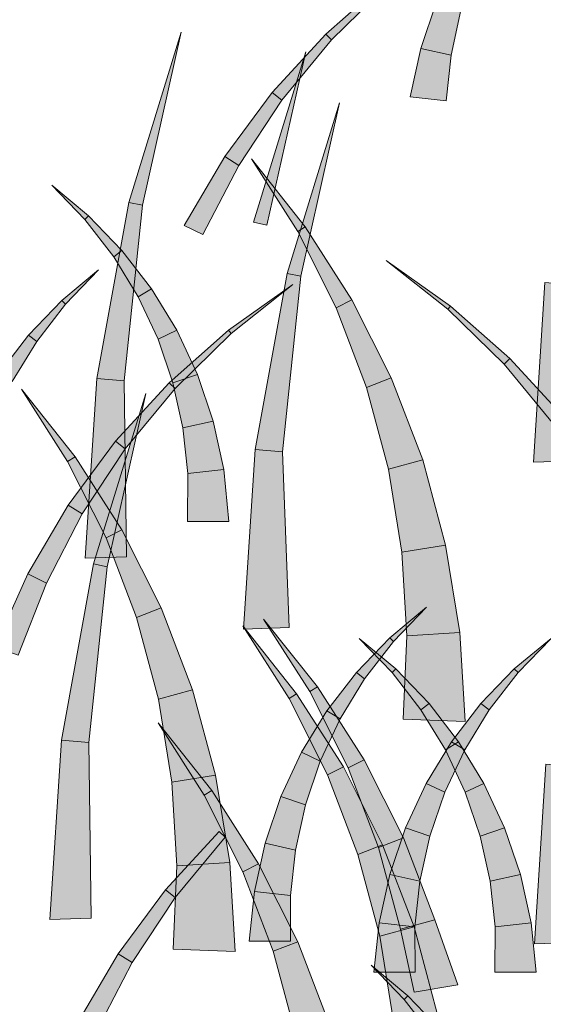
# Model space of a CAD drawing. Extents: x 0 to 219, y -8 to 280.
# Drawn here: x 144 to 148, y 221 to 228 of the extents above; entities that cross this region are included whole.
import ezdxf

# ---------------------------------------------------------------- set-up
doc = ezdxf.new("R2010")
doc.units = 0
doc.header["$LTSCALE"] = 10
doc.header["$MEASUREMENT"] = 0
doc.layers.add('CADdetails-2-HATCH', color=8, linetype='CONTINUOUS', lineweight=5)

msp = doc.modelspace()

# ---------------------------------------------------------------- hatches: boundary and pattern name
at = {"layer": 'CADdetails-2-HATCH', "lineweight": 0}
h = msp.add_hatch(color=256, dxfattribs=at)
h.dxf.hatch_style = 2
h.paths.add_polyline_path([(146.4609, 227.7459), (146.5043, 227.7039), (146.9142, 228.1061), (146.8949, 228.1293)])
h = msp.add_hatch(color=256, dxfattribs=at)
h.dxf.hatch_style = 2
h.paths.add_polyline_path([(147.1564, 227.6415), (147.3779, 227.5921), (147.451, 227.9214), (147.2718, 227.9824)])
h = msp.add_hatch(color=256, dxfattribs=at)
h.dxf.hatch_style = 2
h.paths.add_polyline_path([(145.0212, 226.5145), (145.12, 226.4943), (145.4032, 227.7611)])
h = msp.add_hatch(color=256, dxfattribs=at)
h.dxf.hatch_style = 2
h.paths.add_polyline_path([(146.0685, 227.318), (146.1401, 227.262), (146.5043, 227.7039), (146.4609, 227.7459)])
h = msp.add_hatch(color=256, dxfattribs=at)
h.dxf.hatch_style = 2
h.paths.add_polyline_path([(147.0786, 227.2879), (147.3418, 227.2589), (147.3779, 227.5921), (147.1564, 227.6415)])
h = msp.add_hatch(color=256, dxfattribs=at)
h.dxf.hatch_style = 2
h.paths.add_polyline_path([(145.9327, 226.3692), (146.0313, 226.3491), (146.3148, 227.6159)])
h = msp.add_hatch(color=256, dxfattribs=at)
h.dxf.hatch_style = 2
h.paths.add_polyline_path([(145.7222, 226.8498), (145.8249, 226.7858), (146.1401, 227.262), (146.0685, 227.318)])
h = msp.add_hatch(color=256, dxfattribs=at)
h.dxf.hatch_style = 2
h.paths.add_polyline_path([(146.1797, 225.9953), (146.2786, 225.9753), (146.5618, 227.2421)])
h = msp.add_hatch(color=256, dxfattribs=at)
h.dxf.hatch_style = 2
h.paths.add_polyline_path([(145.4266, 226.3465), (145.5624, 226.2804), (145.8249, 226.7858), (145.7222, 226.8498)])
h = msp.add_hatch(color=256, dxfattribs=at)
h.dxf.hatch_style = 2
h.paths.add_polyline_path([(146.311, 226.337), (146.2566, 226.3021), (145.9179, 226.8324)])
h = msp.add_hatch(color=256, dxfattribs=at)
h.dxf.hatch_style = 2
h.paths.add_polyline_path([(144.7263, 226.417), (144.699, 226.3908), (144.4575, 226.6407)])
h = msp.add_hatch(color=256, dxfattribs=at)
h.dxf.hatch_style = 2
h.paths.add_polyline_path([(144.7859, 225.2258), (144.9867, 225.2089), (145.12, 226.4943), (145.0212, 226.5145)])
h = msp.add_hatch(color=256, dxfattribs=at)
h.dxf.hatch_style = 2
h.paths.add_polyline_path([(144.9702, 226.1636), (144.9106, 226.1174), (144.699, 226.3908), (144.7263, 226.417)])
h = msp.add_hatch(color=256, dxfattribs=at)
h.dxf.hatch_style = 2
h.paths.add_polyline_path([(146.6534, 225.8015), (146.5377, 225.7431), (146.2566, 226.3021), (146.311, 226.337)])
h = msp.add_hatch(color=256, dxfattribs=at)
h.dxf.hatch_style = 2
h.paths.add_polyline_path([(145.1862, 225.8833), (145.0894, 225.8242), (144.9106, 226.1174), (144.9702, 226.1636)])
h = msp.add_hatch(color=256, dxfattribs=at)
h.dxf.hatch_style = 2
h.paths.add_polyline_path([(147.3752, 225.7562), (147.3559, 225.7329), (146.9046, 226.0909)])
h = msp.add_hatch(color=256, dxfattribs=at)
h.dxf.hatch_style = 2
h.paths.add_polyline_path([(144.5302, 225.7968), (144.5574, 225.7707), (144.7993, 226.0206)])
h = msp.add_hatch(color=256, dxfattribs=at)
h.dxf.hatch_style = 2
h.paths.add_polyline_path([(145.9448, 224.7068), (146.1456, 224.6899), (146.2786, 225.9753), (146.1797, 225.9953)])
h = msp.add_hatch(color=256, dxfattribs=at)
h.dxf.hatch_style = 2
h.paths.add_polyline_path([(145.7494, 225.5789), (145.7691, 225.5559), (146.22, 225.9136)])
h = msp.add_hatch(color=256, dxfattribs=at)
h.dxf.hatch_style = 2
h.paths.add_polyline_path([(147.9808, 224.6153), (148.2833, 224.6253), (148.2657, 225.9116), (148.0646, 225.9284)])
h = msp.add_hatch(color=256, dxfattribs=at)
h.dxf.hatch_style = 2
h.paths.add_polyline_path([(145.3712, 225.5793), (145.2344, 225.515), (145.0894, 225.8242), (145.1862, 225.8833)])
h = msp.add_hatch(color=256, dxfattribs=at)
h.dxf.hatch_style = 2
h.paths.add_polyline_path([(144.2863, 225.5436), (144.3463, 225.4973), (144.5574, 225.7707), (144.5302, 225.7968)])
h = msp.add_hatch(color=256, dxfattribs=at)
h.dxf.hatch_style = 2
h.paths.add_polyline_path([(146.9411, 225.231), (146.7596, 225.1614), (146.5377, 225.7431), (146.6534, 225.8015)])
h = msp.add_hatch(color=256, dxfattribs=at)
h.dxf.hatch_style = 2
h.paths.add_polyline_path([(147.8093, 225.3728), (147.7659, 225.3307), (147.3559, 225.7329), (147.3752, 225.7562)])
h = msp.add_hatch(color=256, dxfattribs=at)
h.dxf.hatch_style = 2
h.paths.add_polyline_path([(145.5228, 225.2549), (145.3436, 225.194), (145.2344, 225.515), (145.3712, 225.5793)])
h = msp.add_hatch(color=256, dxfattribs=at)
h.dxf.hatch_style = 2
h.paths.add_polyline_path([(145.3157, 225.1957), (145.3591, 225.1536), (145.7691, 225.5559), (145.7494, 225.5789)])
h = msp.add_hatch(color=256, dxfattribs=at)
h.dxf.hatch_style = 2
h.paths.add_polyline_path([(144.0703, 225.2634), (144.1671, 225.2041), (144.3463, 225.4973), (144.2863, 225.5436)])
h = msp.add_hatch(color=256, dxfattribs=at)
h.dxf.hatch_style = 2
h.paths.add_polyline_path([(148.2017, 224.9449), (148.1304, 224.8889), (147.7659, 225.3307), (147.8093, 225.3728)])
h = msp.add_hatch(color=256, dxfattribs=at)
h.dxf.hatch_style = 2
h.paths.add_polyline_path([(144.7021, 223.9127), (145.0046, 223.9227), (144.9867, 225.2089), (144.7859, 225.2258)])
h = msp.add_hatch(color=256, dxfattribs=at)
h.dxf.hatch_style = 2
h.paths.add_polyline_path([(144.9233, 224.7676), (144.9946, 224.7118), (145.3591, 225.1536), (145.3157, 225.1957)])
h = msp.add_hatch(color=256, dxfattribs=at)
h.dxf.hatch_style = 2
h.paths.add_polyline_path([(145.6382, 224.914), (145.4167, 224.8646), (145.3436, 225.194), (145.5228, 225.2549)])
h = msp.add_hatch(color=256, dxfattribs=at)
h.dxf.hatch_style = 2
h.paths.add_polyline_path([(147.1706, 224.631), (146.9201, 224.5635), (146.7596, 225.1614), (146.9411, 225.231)])
h = msp.add_hatch(color=256, dxfattribs=at)
h.dxf.hatch_style = 2
h.paths.add_polyline_path([(144.6274, 224.6541), (144.5729, 224.6191), (144.2343, 225.1495)])
h = msp.add_hatch(color=256, dxfattribs=at)
h.dxf.hatch_style = 2
h.paths.add_polyline_path([(144.7621, 223.8695), (144.861, 223.8493), (145.1441, 225.1161)])
h = msp.add_hatch(color=256, dxfattribs=at)
h.dxf.hatch_style = 2
h.paths.add_polyline_path([(145.716, 224.5604), (145.4528, 224.5315), (145.4167, 224.8646), (145.6382, 224.914)])
h = msp.add_hatch(color=256, dxfattribs=at)
h.dxf.hatch_style = 2
h.paths.add_polyline_path([(144.5771, 224.2996), (144.6797, 224.2355), (144.9946, 224.7118), (144.9233, 224.7676)])
h = msp.add_hatch(color=256, dxfattribs=at)
h.dxf.hatch_style = 2
h.paths.add_polyline_path([(145.8607, 223.3937), (146.1928, 223.4037), (146.1456, 224.6899), (145.9448, 224.7068)])
h = msp.add_hatch(color=256, dxfattribs=at)
h.dxf.hatch_style = 2
h.paths.add_polyline_path([(144.9698, 224.1186), (144.8541, 224.0602), (144.5729, 224.6191), (144.6274, 224.6541)])
h = msp.add_hatch(color=256, dxfattribs=at)
h.dxf.hatch_style = 2
h.paths.add_polyline_path([(147.3387, 224.0078), (147.0186, 223.9554), (146.9201, 224.5635), (147.1706, 224.631)])
h = msp.add_hatch(color=256, dxfattribs=at)
h.dxf.hatch_style = 2
h.paths.add_polyline_path([(145.7532, 224.1806), (145.4508, 224.1806), (145.4528, 224.5315), (145.716, 224.5604)])
h = msp.add_hatch(color=256, dxfattribs=at)
h.dxf.hatch_style = 2
h.paths.add_polyline_path([(144.2811, 223.7963), (144.4172, 223.73), (144.6797, 224.2355), (144.5771, 224.2996)])
h = msp.add_hatch(color=256, dxfattribs=at)
h.dxf.hatch_style = 2
h.paths.add_polyline_path([(145.2575, 223.5479), (145.0759, 223.4785), (144.8541, 224.0602), (144.9698, 224.1186)])
h = msp.add_hatch(color=256, dxfattribs=at)
h.dxf.hatch_style = 2
h.paths.add_polyline_path([(147.4431, 223.3675), (147.0548, 223.3438), (147.0186, 223.9554), (147.3387, 224.0078)])
h = msp.add_hatch(color=256, dxfattribs=at)
h.dxf.hatch_style = 2
h.paths.add_polyline_path([(144.5268, 222.5808), (144.7276, 222.564), (144.861, 223.8493), (144.7621, 223.8695)])
h = msp.add_hatch(color=256, dxfattribs=at)
h.dxf.hatch_style = 2
h.paths.add_polyline_path([(144.0393, 223.2631), (144.2098, 223.2013), (144.4172, 223.73), (144.2811, 223.7963)])
h = msp.add_hatch(color=256, dxfattribs=at)
h.dxf.hatch_style = 2
h.paths.add_polyline_path([(145.4869, 222.9481), (145.2365, 222.8804), (145.0759, 223.4785), (145.2575, 223.5479)])
h = msp.add_hatch(color=256, dxfattribs=at)
h.dxf.hatch_style = 2
h.paths.add_polyline_path([(146.9297, 223.3291), (146.957, 223.3029), (147.1985, 223.5529)])
h = msp.add_hatch(color=256, dxfattribs=at)
h.dxf.hatch_style = 2
h.paths.add_polyline_path([(146.3999, 222.971), (146.3451, 222.9362), (146.0068, 223.4664)])
h = msp.add_hatch(color=256, dxfattribs=at)
h.dxf.hatch_style = 2
h.paths.add_polyline_path([(146.2476, 222.9205), (146.1932, 222.8856), (145.8545, 223.4159)])
h = msp.add_hatch(color=256, dxfattribs=at)
h.dxf.hatch_style = 2
h.paths.add_polyline_path([(146.6858, 223.0757), (146.7454, 223.0296), (146.957, 223.3029), (146.9297, 223.3291)])
h = msp.add_hatch(color=256, dxfattribs=at)
h.dxf.hatch_style = 2
h.paths.add_polyline_path([(146.9735, 223.1014), (146.9463, 223.0752), (146.7048, 223.3252)])
h = msp.add_hatch(color=256, dxfattribs=at)
h.dxf.hatch_style = 2
h.paths.add_polyline_path([(147.482, 222.7166), (147.0286, 222.735), (147.0548, 223.3438), (147.4431, 223.3675)])
h = msp.add_hatch(color=256, dxfattribs=at)
h.dxf.hatch_style = 2
h.paths.add_polyline_path([(147.841, 223.1014), (147.8682, 223.0752), (148.1097, 223.3252)])
h = msp.add_hatch(color=256, dxfattribs=at)
h.dxf.hatch_style = 2
h.paths.add_polyline_path([(147.2177, 222.8482), (147.1578, 222.8018), (146.9463, 223.0752), (146.9735, 223.1014)])
h = msp.add_hatch(color=256, dxfattribs=at)
h.dxf.hatch_style = 2
h.paths.add_polyline_path([(147.5971, 222.8482), (147.657, 222.8018), (147.8682, 223.0752), (147.841, 223.1014)])
h = msp.add_hatch(color=256, dxfattribs=at)
h.dxf.hatch_style = 2
h.paths.add_polyline_path([(146.4698, 222.7955), (146.5666, 222.7364), (146.7454, 223.0296), (146.6858, 223.0757)])
h = msp.add_hatch(color=256, dxfattribs=at)
h.dxf.hatch_style = 2
h.paths.add_polyline_path([(146.742, 222.4355), (146.6262, 222.3771), (146.3451, 222.9362), (146.3999, 222.971)])
h = msp.add_hatch(color=256, dxfattribs=at)
h.dxf.hatch_style = 2
h.paths.add_polyline_path([(145.6551, 222.3249), (145.335, 222.2725), (145.2365, 222.8804), (145.4869, 222.9481)])
h = msp.add_hatch(color=256, dxfattribs=at)
h.dxf.hatch_style = 2
h.paths.add_polyline_path([(146.5901, 222.385), (146.4743, 222.3266), (146.1932, 222.8856), (146.2476, 222.9205)])
h = msp.add_hatch(color=256, dxfattribs=at)
h.dxf.hatch_style = 2
h.paths.add_polyline_path([(147.4338, 222.5678), (147.3369, 222.5087), (147.1578, 222.8018), (147.2177, 222.8482)])
h = msp.add_hatch(color=256, dxfattribs=at)
h.dxf.hatch_style = 2
h.paths.add_polyline_path([(147.381, 222.5678), (147.4779, 222.5087), (147.657, 222.8018), (147.5971, 222.8482)])
h = msp.add_hatch(color=256, dxfattribs=at)
h.dxf.hatch_style = 2
h.paths.add_polyline_path([(146.2848, 222.4916), (146.4216, 222.4272), (146.5666, 222.7364), (146.4698, 222.7955)])
h = msp.add_hatch(color=256, dxfattribs=at)
h.dxf.hatch_style = 2
h.paths.add_polyline_path([(145.6275, 222.2119), (145.5727, 222.1769), (145.2344, 222.7073)])
h = msp.add_hatch(color=256, dxfattribs=at)
h.dxf.hatch_style = 2
h.paths.add_polyline_path([(144.4431, 221.2679), (144.7455, 221.2777), (144.7276, 222.564), (144.5268, 222.5808)])
h = msp.add_hatch(color=256, dxfattribs=at)
h.dxf.hatch_style = 2
h.paths.add_polyline_path([(147.196, 222.2639), (147.3332, 222.1996), (147.4779, 222.5087), (147.381, 222.5678)])
h = msp.add_hatch(color=256, dxfattribs=at)
h.dxf.hatch_style = 2
h.paths.add_polyline_path([(147.6188, 222.2639), (147.4816, 222.1996), (147.3369, 222.5087), (147.4338, 222.5678)])
h = msp.add_hatch(color=256, dxfattribs=at)
h.dxf.hatch_style = 2
h.paths.add_polyline_path([(146.1332, 222.1671), (146.3124, 222.1061), (146.4216, 222.4272), (146.2848, 222.4916)])
h = msp.add_hatch(color=256, dxfattribs=at)
h.dxf.hatch_style = 2
h.paths.add_polyline_path([(146.8777, 221.8145), (146.6962, 221.7449), (146.4743, 222.3266), (146.5901, 222.385)])
h = msp.add_hatch(color=256, dxfattribs=at)
h.dxf.hatch_style = 2
h.paths.add_polyline_path([(147.03, 221.865), (146.8481, 221.7955), (146.6262, 222.3771), (146.742, 222.4355)])
h = msp.add_hatch(color=256, dxfattribs=at)
h.dxf.hatch_style = 2
h.paths.add_polyline_path([(147.9877, 221.0907), (148.2899, 221.1007), (148.2723, 222.3869), (148.0714, 222.4038)])
h = msp.add_hatch(color=256, dxfattribs=at)
h.dxf.hatch_style = 2
h.paths.add_polyline_path([(145.7594, 221.6844), (145.3712, 221.6608), (145.335, 222.2725), (145.6551, 222.3249)])
h = msp.add_hatch(color=256, dxfattribs=at)
h.dxf.hatch_style = 2
h.paths.add_polyline_path([(147.0448, 221.9394), (147.2236, 221.8784), (147.3332, 222.1996), (147.196, 222.2639)])
h = msp.add_hatch(color=256, dxfattribs=at)
h.dxf.hatch_style = 2
h.paths.add_polyline_path([(147.77, 221.9394), (147.5912, 221.8784), (147.4816, 222.1996), (147.6188, 222.2639)])
h = msp.add_hatch(color=256, dxfattribs=at)
h.dxf.hatch_style = 2
h.paths.add_polyline_path([(145.9699, 221.6763), (145.8542, 221.6179), (145.5727, 222.1769), (145.6275, 222.2119)])
h = msp.add_hatch(color=256, dxfattribs=at)
h.dxf.hatch_style = 2
h.paths.add_polyline_path([(146.0178, 221.8262), (146.2393, 221.7768), (146.3124, 222.1061), (146.1332, 222.1671)])
h = msp.add_hatch(color=256, dxfattribs=at)
h.dxf.hatch_style = 2
h.paths.add_polyline_path([(145.2885, 221.485), (145.3602, 221.4292), (145.7243, 221.871), (145.6809, 221.913)])
h = msp.add_hatch(color=256, dxfattribs=at)
h.dxf.hatch_style = 2
h.paths.add_polyline_path([(146.9294, 221.5985), (147.1506, 221.549), (147.2236, 221.8784), (147.0448, 221.9394)])
h = msp.add_hatch(color=256, dxfattribs=at)
h.dxf.hatch_style = 2
h.paths.add_polyline_path([(147.8854, 221.5985), (147.6639, 221.549), (147.5912, 221.8784), (147.77, 221.9394)])
h = msp.add_hatch(color=256, dxfattribs=at)
h.dxf.hatch_style = 2
h.paths.add_polyline_path([(145.94, 221.4726), (146.2032, 221.4436), (146.2393, 221.7768), (146.0178, 221.8262)])
h = msp.add_hatch(color=256, dxfattribs=at)
h.dxf.hatch_style = 2
h.paths.add_polyline_path([(147.1072, 221.2145), (146.8567, 221.1468), (146.6962, 221.7449), (146.8777, 221.8145)])
h = msp.add_hatch(color=256, dxfattribs=at)
h.dxf.hatch_style = 2
h.paths.add_polyline_path([(147.2591, 221.2652), (147.009, 221.1975), (146.8481, 221.7955), (147.03, 221.865)])
h = msp.add_hatch(color=256, dxfattribs=at)
h.dxf.hatch_style = 2
h.paths.add_polyline_path([(145.798, 221.0335), (145.3446, 221.0521), (145.3712, 221.6608), (145.7594, 221.6844)])
h = msp.add_hatch(color=256, dxfattribs=at)
h.dxf.hatch_style = 2
h.paths.add_polyline_path([(146.2576, 221.1058), (146.076, 221.0362), (145.8542, 221.6179), (145.9699, 221.6763)])
h = msp.add_hatch(color=256, dxfattribs=at)
h.dxf.hatch_style = 2
h.paths.add_polyline_path([(146.8515, 221.2448), (147.1144, 221.2159), (147.1506, 221.549), (146.9294, 221.5985)])
h = msp.add_hatch(color=256, dxfattribs=at)
h.dxf.hatch_style = 2
h.paths.add_polyline_path([(147.9633, 221.2448), (147.7004, 221.2159), (147.6639, 221.549), (147.8854, 221.5985)])
h = msp.add_hatch(color=256, dxfattribs=at)
h.dxf.hatch_style = 2
h.paths.add_polyline_path([(144.9423, 221.0168), (145.0449, 220.9527), (145.3602, 221.4292), (145.2885, 221.485)])
h = msp.add_hatch(color=256, dxfattribs=at)
h.dxf.hatch_style = 2
h.paths.add_polyline_path([(145.9014, 221.1105), (146.2039, 221.1105), (146.2032, 221.4436), (145.94, 221.4726)])
h = msp.add_hatch(color=256, dxfattribs=at)
h.dxf.hatch_style = 2
h.paths.add_polyline_path([(146.8126, 220.8828), (147.1151, 220.8828), (147.1144, 221.2159), (146.8515, 221.2448)])
h = msp.add_hatch(color=256, dxfattribs=at)
h.dxf.hatch_style = 2
h.paths.add_polyline_path([(147.4272, 220.7901), (147.1075, 220.7377), (147.009, 221.1975), (147.2591, 221.2652)])
h = msp.add_hatch(color=256, dxfattribs=at)
h.dxf.hatch_style = 2
h.paths.add_polyline_path([(148.0022, 220.8828), (147.6997, 220.8828), (147.7004, 221.2159), (147.9633, 221.2448)])
h = msp.add_hatch(color=256, dxfattribs=at)
h.dxf.hatch_style = 2
h.paths.add_polyline_path([(147.2753, 220.5913), (146.9552, 220.5389), (146.8567, 221.1468), (147.1072, 221.2145)])
h = msp.add_hatch(color=256, dxfattribs=at)
h.dxf.hatch_style = 2
h.paths.add_polyline_path([(146.487, 220.5059), (146.2366, 220.4383), (146.076, 221.0362), (146.2576, 221.1058)])
h = msp.add_hatch(color=256, dxfattribs=at)
h.dxf.hatch_style = 2
h.paths.add_polyline_path([(144.6463, 220.5136), (144.7824, 220.4473), (145.0449, 220.9527), (144.9423, 221.0168)])
h = msp.add_hatch(color=256, dxfattribs=at)
h.dxf.hatch_style = 2
h.paths.add_polyline_path([(147.0624, 220.7098), (147.0352, 220.6836), (146.7937, 220.9336)])
h = msp.add_hatch(color=256, dxfattribs=at)
h.dxf.hatch_style = 2
h.paths.add_polyline_path([(147.3063, 220.4564), (147.2463, 220.4103), (147.0352, 220.6836), (147.0624, 220.7098)])

# ---------------------------------------------------------------- linework, layer by layer
for points in [[(146.4609, 227.7459), (146.5043, 227.7039), (146.9142, 228.1061), (146.8949, 228.1293)], [(147.1564, 227.6415), (147.3779, 227.5921), (147.451, 227.9214), (147.2718, 227.9824)], [(145.0212, 226.5145), (145.12, 226.4943), (145.4032, 227.7611)], [(146.0685, 227.318), (146.1401, 227.262), (146.5043, 227.7039), (146.4609, 227.7459)], [(147.0786, 227.2879), (147.3418, 227.2589), (147.3779, 227.5921), (147.1564, 227.6415)], [(145.9327, 226.3692), (146.0313, 226.3491), (146.3148, 227.6159)], [(145.7222, 226.8498), (145.8249, 226.7858), (146.1401, 227.262), (146.0685, 227.318)], [(146.1797, 225.9953), (146.2786, 225.9753), (146.5618, 227.2421)], [(145.4266, 226.3465), (145.5624, 226.2804), (145.8249, 226.7858), (145.7222, 226.8498)], [(146.311, 226.337), (146.2566, 226.3021), (145.9179, 226.8324)], [(144.7263, 226.417), (144.699, 226.3908), (144.4575, 226.6407)], [(144.7859, 225.2258), (144.9867, 225.2089), (145.12, 226.4943), (145.0212, 226.5145)], [(144.9702, 226.1636), (144.9106, 226.1174), (144.699, 226.3908), (144.7263, 226.417)], [(146.6534, 225.8015), (146.5377, 225.7431), (146.2566, 226.3021), (146.311, 226.337)], [(145.1862, 225.8833), (145.0894, 225.8242), (144.9106, 226.1174), (144.9702, 226.1636)], [(147.3752, 225.7562), (147.3559, 225.7329), (146.9046, 226.0909)], [(144.5302, 225.7968), (144.5574, 225.7707), (144.7993, 226.0206)], [(145.9448, 224.7068), (146.1456, 224.6899), (146.2786, 225.9753), (146.1797, 225.9953)], [(145.7494, 225.5789), (145.7691, 225.5559), (146.22, 225.9136)], [(147.9808, 224.6153), (148.2833, 224.6253), (148.2657, 225.9116), (148.0646, 225.9284)], [(145.3712, 225.5793), (145.2344, 225.515), (145.0894, 225.8242), (145.1862, 225.8833)], [(144.2863, 225.5436), (144.3463, 225.4973), (144.5574, 225.7707), (144.5302, 225.7968)], [(146.9411, 225.231), (146.7596, 225.1614), (146.5377, 225.7431), (146.6534, 225.8015)], [(147.8093, 225.3728), (147.7659, 225.3307), (147.3559, 225.7329), (147.3752, 225.7562)], [(145.5228, 225.2549), (145.3436, 225.194), (145.2344, 225.515), (145.3712, 225.5793)], [(145.3157, 225.1957), (145.3591, 225.1536), (145.7691, 225.5559), (145.7494, 225.5789)], [(144.0703, 225.2634), (144.1671, 225.2041), (144.3463, 225.4973), (144.2863, 225.5436)], [(148.2017, 224.9449), (148.1304, 224.8889), (147.7659, 225.3307), (147.8093, 225.3728)], [(144.7021, 223.9127), (145.0046, 223.9227), (144.9867, 225.2089), (144.7859, 225.2258)], [(144.9233, 224.7676), (144.9946, 224.7118), (145.3591, 225.1536), (145.3157, 225.1957)], [(145.6382, 224.914), (145.4167, 224.8646), (145.3436, 225.194), (145.5228, 225.2549)], [(147.1706, 224.631), (146.9201, 224.5635), (146.7596, 225.1614), (146.9411, 225.231)], [(144.6274, 224.6541), (144.5729, 224.6191), (144.2343, 225.1495)], [(144.7621, 223.8695), (144.861, 223.8493), (145.1441, 225.1161)], [(145.716, 224.5604), (145.4528, 224.5315), (145.4167, 224.8646), (145.6382, 224.914)], [(144.5771, 224.2996), (144.6797, 224.2355), (144.9946, 224.7118), (144.9233, 224.7676)], [(145.8607, 223.3937), (146.1928, 223.4037), (146.1456, 224.6899), (145.9448, 224.7068)], [(144.9698, 224.1186), (144.8541, 224.0602), (144.5729, 224.6191), (144.6274, 224.6541)], [(147.3387, 224.0078), (147.0186, 223.9554), (146.9201, 224.5635), (147.1706, 224.631)], [(145.7532, 224.1806), (145.4508, 224.1806), (145.4528, 224.5315), (145.716, 224.5604)], [(144.2811, 223.7963), (144.4172, 223.73), (144.6797, 224.2355), (144.5771, 224.2996)], [(145.2575, 223.5479), (145.0759, 223.4785), (144.8541, 224.0602), (144.9698, 224.1186)], [(147.4431, 223.3675), (147.0548, 223.3438), (147.0186, 223.9554), (147.3387, 224.0078)], [(144.5268, 222.5808), (144.7276, 222.564), (144.861, 223.8493), (144.7621, 223.8695)], [(144.0393, 223.2631), (144.2098, 223.2013), (144.4172, 223.73), (144.2811, 223.7963)], [(145.4869, 222.9481), (145.2365, 222.8804), (145.0759, 223.4785), (145.2575, 223.5479)], [(146.9297, 223.3291), (146.957, 223.3029), (147.1985, 223.5529)], [(146.3999, 222.971), (146.3451, 222.9362), (146.0068, 223.4664)], [(146.2476, 222.9205), (146.1932, 222.8856), (145.8545, 223.4159)], [(146.6858, 223.0757), (146.7454, 223.0296), (146.957, 223.3029), (146.9297, 223.3291)], [(146.9735, 223.1014), (146.9463, 223.0752), (146.7048, 223.3252)], [(147.482, 222.7166), (147.0286, 222.735), (147.0548, 223.3438), (147.4431, 223.3675)], [(147.841, 223.1014), (147.8682, 223.0752), (148.1097, 223.3252)], [(147.2177, 222.8482), (147.1578, 222.8018), (146.9463, 223.0752), (146.9735, 223.1014)], [(147.5971, 222.8482), (147.657, 222.8018), (147.8682, 223.0752), (147.841, 223.1014)], [(146.4698, 222.7955), (146.5666, 222.7364), (146.7454, 223.0296), (146.6858, 223.0757)], [(146.742, 222.4355), (146.6262, 222.3771), (146.3451, 222.9362), (146.3999, 222.971)], [(145.6551, 222.3249), (145.335, 222.2725), (145.2365, 222.8804), (145.4869, 222.9481)], [(146.5901, 222.385), (146.4743, 222.3266), (146.1932, 222.8856), (146.2476, 222.9205)], [(147.4338, 222.5678), (147.3369, 222.5087), (147.1578, 222.8018), (147.2177, 222.8482)], [(147.381, 222.5678), (147.4779, 222.5087), (147.657, 222.8018), (147.5971, 222.8482)], [(146.2848, 222.4916), (146.4216, 222.4272), (146.5666, 222.7364), (146.4698, 222.7955)], [(145.6275, 222.2119), (145.5727, 222.1769), (145.2344, 222.7073)], [(144.4431, 221.2679), (144.7455, 221.2777), (144.7276, 222.564), (144.5268, 222.5808)], [(147.196, 222.2639), (147.3332, 222.1996), (147.4779, 222.5087), (147.381, 222.5678)], [(147.6188, 222.2639), (147.4816, 222.1996), (147.3369, 222.5087), (147.4338, 222.5678)], [(146.1332, 222.1671), (146.3124, 222.1061), (146.4216, 222.4272), (146.2848, 222.4916)], [(146.8777, 221.8145), (146.6962, 221.7449), (146.4743, 222.3266), (146.5901, 222.385)], [(147.03, 221.865), (146.8481, 221.7955), (146.6262, 222.3771), (146.742, 222.4355)], [(147.9877, 221.0907), (148.2899, 221.1007), (148.2723, 222.3869), (148.0714, 222.4038)], [(145.7594, 221.6844), (145.3712, 221.6608), (145.335, 222.2725), (145.6551, 222.3249)], [(147.0448, 221.9394), (147.2236, 221.8784), (147.3332, 222.1996), (147.196, 222.2639)], [(147.77, 221.9394), (147.5912, 221.8784), (147.4816, 222.1996), (147.6188, 222.2639)], [(145.9699, 221.6763), (145.8542, 221.6179), (145.5727, 222.1769), (145.6275, 222.2119)], [(146.0178, 221.8262), (146.2393, 221.7768), (146.3124, 222.1061), (146.1332, 222.1671)], [(145.2885, 221.485), (145.3602, 221.4292), (145.7243, 221.871), (145.6809, 221.913)], [(146.9294, 221.5985), (147.1506, 221.549), (147.2236, 221.8784), (147.0448, 221.9394)], [(147.8854, 221.5985), (147.6639, 221.549), (147.5912, 221.8784), (147.77, 221.9394)], [(145.94, 221.4726), (146.2032, 221.4436), (146.2393, 221.7768), (146.0178, 221.8262)], [(147.1072, 221.2145), (146.8567, 221.1468), (146.6962, 221.7449), (146.8777, 221.8145)], [(147.2591, 221.2652), (147.009, 221.1975), (146.8481, 221.7955), (147.03, 221.865)], [(145.798, 221.0335), (145.3446, 221.0521), (145.3712, 221.6608), (145.7594, 221.6844)], [(146.2576, 221.1058), (146.076, 221.0362), (145.8542, 221.6179), (145.9699, 221.6763)], [(146.8515, 221.2448), (147.1144, 221.2159), (147.1506, 221.549), (146.9294, 221.5985)], [(147.9633, 221.2448), (147.7004, 221.2159), (147.6639, 221.549), (147.8854, 221.5985)], [(144.9423, 221.0168), (145.0449, 220.9527), (145.3602, 221.4292), (145.2885, 221.485)], [(145.9014, 221.1105), (146.2039, 221.1105), (146.2032, 221.4436), (145.94, 221.4726)], [(146.8126, 220.8828), (147.1151, 220.8828), (147.1144, 221.2159), (146.8515, 221.2448)], [(147.4272, 220.7901), (147.1075, 220.7377), (147.009, 221.1975), (147.2591, 221.2652)], [(148.0022, 220.8828), (147.6997, 220.8828), (147.7004, 221.2159), (147.9633, 221.2448)], [(147.2753, 220.5913), (146.9552, 220.5389), (146.8567, 221.1468), (147.1072, 221.2145)], [(146.487, 220.5059), (146.2366, 220.4383), (146.076, 221.0362), (146.2576, 221.1058)], [(144.6463, 220.5136), (144.7824, 220.4473), (145.0449, 220.9527), (144.9423, 221.0168)], [(147.0624, 220.7098), (147.0352, 220.6836), (146.7937, 220.9336)], [(147.3063, 220.4564), (147.2463, 220.4103), (147.0352, 220.6836), (147.0624, 220.7098)]]:
    msp.add_lwpolyline(points, close=True, dxfattribs=at)

doc.saveas('drawing.dxf')
